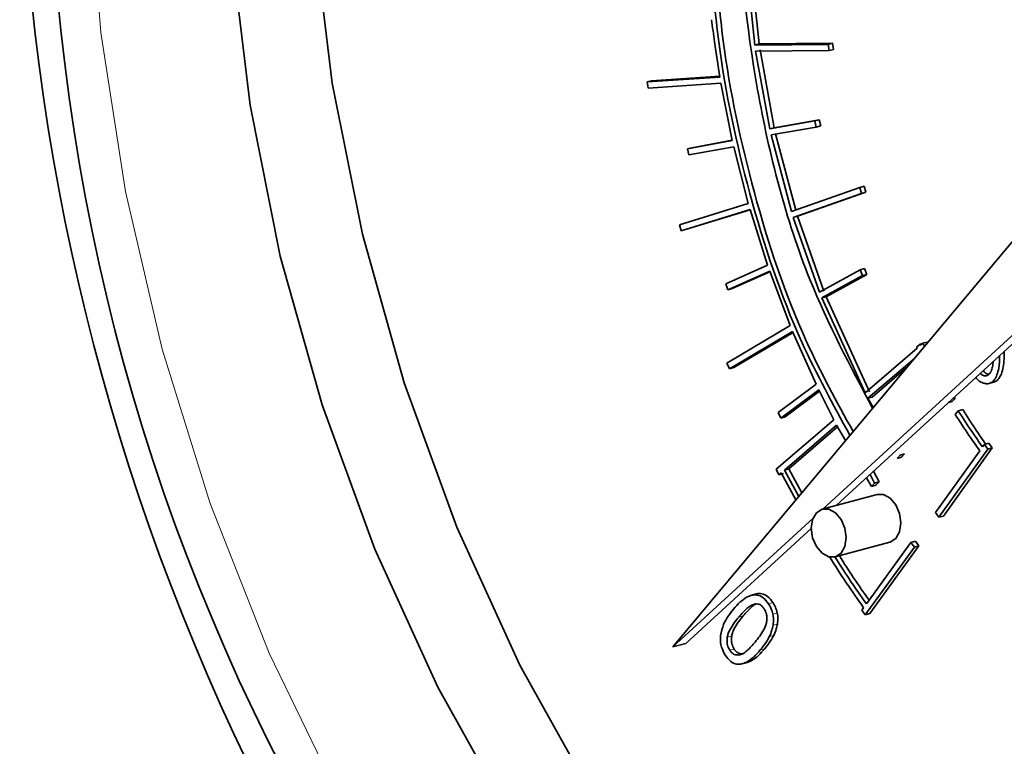
# Model space of a CAD drawing. Units: inches. Extents: x 0.5 to 33.5, y 0.5 to 21.
# Drawn here: x 27.4 to 27.8, y 17.5 to 17.7 of the extents above; entities that cross this region are included whole.
import ezdxf

# ---------------------------------------------------------------- set-up
doc = ezdxf.new("R2010")
doc.units = ezdxf.units.IN
doc.header["$MEASUREMENT"] = 0

msp = doc.modelspace()

# ---------------------------------------------------------------- linework, layer by layer
at = {"color": 7, "linetype": 'Continuous', "lineweight": 35}
for p, q in [((27.73521, 17.73651), (27.73203, 17.76757)), ((27.73698, 17.73698), (27.7338, 17.76804)), ((27.73521, 17.73651), (27.73698, 17.73698)), ((27.73521, 17.73651), (27.76458, 17.73677)), ((27.73698, 17.73698), (27.76634, 17.73725)), ((27.76458, 17.73677), (27.76634, 17.73725)), ((27.76458, 17.73677), (27.76493, 17.73432)), ((27.76634, 17.73725), (27.7667, 17.73479)), ((27.73556, 17.73405), (27.76493, 17.73432)), ((27.74124, 17.70301), (27.73556, 17.73405)), ((27.74301, 17.70348), (27.73733, 17.73453)), ((27.76493, 17.73432), (27.7667, 17.73479)), ((27.72125, 17.72366), (27.69216, 17.72177)), ((27.72119, 17.72402), (27.69393, 17.72225)), ((27.69216, 17.72177), (27.69393, 17.72225)), ((27.69258, 17.71932), (27.69216, 17.72177)), ((27.72167, 17.72121), (27.69258, 17.71932)), ((27.72623, 17.69831), (27.72167, 17.72121)), ((27.8847, 17.71349), (27.70239, 17.49595)), ((27.74124, 17.70301), (27.75927, 17.70618)), ((27.74178, 17.70057), (27.75982, 17.70374)), ((27.74301, 17.70348), (27.76104, 17.70665)), ((27.75927, 17.70618), (27.76104, 17.70665)), ((27.75927, 17.70618), (27.75982, 17.70374)), ((27.75982, 17.70374), (27.76159, 17.70421)), ((27.76104, 17.70665), (27.76159, 17.70421)), ((27.74301, 17.70348), (27.74124, 17.70301)), ((27.74988, 17.66998), (27.74178, 17.70057)), ((27.75165, 17.67045), (27.74355, 17.70105)), ((27.72623, 17.69831), (27.7083, 17.69501)), ((27.72679, 17.69587), (27.70886, 17.69257)), ((27.72621, 17.69845), (27.71007, 17.69548)), ((27.73263, 17.67318), (27.72679, 17.69587)), ((27.7083, 17.69501), (27.71007, 17.69548)), ((27.70886, 17.69257), (27.7083, 17.69501)), ((27.76259, 17.55112), (27.90414, 17.68085)), ((27.7772, 17.67958), (27.77897, 17.68005)), ((27.77897, 17.68005), (27.7797, 17.67767)), ((27.74988, 17.66998), (27.7772, 17.67958)), ((27.75061, 17.66759), (27.77794, 17.67719)), ((27.75238, 17.66806), (27.7797, 17.67767)), ((27.7679, 17.55255), (27.90593, 17.67905)), ((27.7772, 17.67958), (27.77794, 17.67719)), ((27.77794, 17.67719), (27.7797, 17.67767)), ((27.73263, 17.67318), (27.70509, 17.66466)), ((27.73332, 17.67078), (27.70578, 17.66226)), ((27.73334, 17.67071), (27.70755, 17.66273)), ((27.74038, 17.64848), (27.73332, 17.67078)), ((27.70578, 17.66226), (27.70509, 17.66466)), ((27.75061, 17.66759), (27.75238, 17.66806)), ((27.76108, 17.63772), (27.75061, 17.66759)), ((27.76285, 17.63819), (27.75238, 17.66806)), ((27.70578, 17.66226), (27.70755, 17.66273)), ((27.74038, 17.64848), (27.72364, 17.64105)), ((27.7412, 17.64612), (27.72445, 17.63869)), ((27.7413, 17.64586), (27.72622, 17.63917)), ((27.74944, 17.62437), (27.7412, 17.64612)), ((27.76108, 17.63772), (27.77736, 17.64669)), ((27.76376, 17.63588), (27.78004, 17.64486)), ((27.77736, 17.64669), (27.77913, 17.64716)), ((27.77736, 17.64669), (27.77827, 17.64438)), ((27.77827, 17.64438), (27.78004, 17.64486)), ((27.77913, 17.64716), (27.78004, 17.64486)), ((27.72445, 17.63869), (27.72364, 17.64105)), ((27.76199, 17.63541), (27.77827, 17.64438)), ((27.72445, 17.63869), (27.72622, 17.63917)), ((27.76376, 17.63588), (27.76199, 17.63541)), ((27.77933, 17.59749), (27.76199, 17.63541)), ((27.7811, 17.59796), (27.76376, 17.63588)), ((27.74944, 17.62437), (27.72411, 17.60943)), ((27.75038, 17.62208), (27.72506, 17.60713)), ((27.75058, 17.62163), (27.72682, 17.60761)), ((27.75977, 17.60096), (27.75038, 17.62208)), ((27.79997, 17.61575), (27.80133, 17.61692)), ((27.80133, 17.61692), (27.80227, 17.61717)), ((27.80153, 17.61654), (27.80244, 17.61732)), ((27.80244, 17.61732), (27.80421, 17.61779)), ((27.80244, 17.61732), (27.80308, 17.61609)), ((27.80421, 17.61779), (27.80432, 17.61757)), ((27.77933, 17.59749), (27.80017, 17.61537)), ((27.72506, 17.60713), (27.72411, 17.60943)), ((27.78046, 17.59533), (27.79906, 17.61129)), ((27.72506, 17.60713), (27.72682, 17.60761)), ((27.78223, 17.5958), (27.79594, 17.60758)), ((27.82881, 17.6012), (27.83102, 17.60179)), ((27.75977, 17.60096), (27.74458, 17.58964)), ((27.76083, 17.59875), (27.74564, 17.58742)), ((27.76113, 17.59813), (27.74741, 17.5879)), ((27.76684, 17.58674), (27.76083, 17.59875)), ((27.78046, 17.59533), (27.78223, 17.5958)), ((27.78257, 17.59162), (27.78046, 17.59533)), ((27.81278, 17.59368), (27.81421, 17.59406)), ((27.81546, 17.59543), (27.81421, 17.59406)), ((27.81437, 17.59514), (27.81546, 17.59543)), ((27.74564, 17.58742), (27.74458, 17.58964)), ((27.81541, 17.5889), (27.81663, 17.59031)), ((27.81663, 17.59031), (27.8184, 17.59079)), ((27.76684, 17.58674), (27.74376, 17.56694)), ((27.74564, 17.58742), (27.74741, 17.5879)), ((27.76797, 17.58458), (27.74708, 17.56666)), ((27.76837, 17.58388), (27.74885, 17.56713)), ((27.77149, 17.57839), (27.76797, 17.58458)), ((27.80753, 17.54969), (27.82522, 17.57433)), ((27.80889, 17.5478), (27.82844, 17.57501)), ((27.81066, 17.54827), (27.83021, 17.57548)), ((27.82634, 17.57589), (27.82707, 17.5769)), ((27.82707, 17.5769), (27.82884, 17.57738)), ((27.82707, 17.5769), (27.82844, 17.57501)), ((27.82844, 17.57501), (27.83021, 17.57548)), ((27.82884, 17.57738), (27.83021, 17.57548)), ((27.79337, 17.57264), (27.79212, 17.57127)), ((27.79212, 17.57127), (27.79389, 17.57175)), ((27.79337, 17.57264), (27.79514, 17.57311)), ((27.79514, 17.57311), (27.79389, 17.57175)), ((27.74489, 17.56478), (27.74376, 17.56694)), ((27.74708, 17.56666), (27.74885, 17.56713)), ((27.74708, 17.56666), (27.75283, 17.55613)), ((27.74885, 17.56713), (27.75406, 17.55759)), ((27.78492, 17.56193), (27.78274, 17.56615)), ((27.74572, 17.56549), (27.74489, 17.56478)), ((27.74489, 17.56478), (27.74666, 17.56525)), ((27.74572, 17.56549), (27.75162, 17.55468)), ((27.7819, 17.56009), (27.77993, 17.56357)), ((27.78315, 17.56146), (27.78138, 17.5649)), ((27.78315, 17.56146), (27.78492, 17.56193)), ((27.78492, 17.56193), (27.78367, 17.56056)), ((27.78315, 17.56146), (27.7819, 17.56009)), ((27.7819, 17.56009), (27.78367, 17.56056)), ((27.78416, 17.5569), (27.76224, 17.55103)), ((27.78671, 17.55688), (27.78416, 17.5569)), ((27.70239, 17.49595), (27.75855, 17.54742)), ((27.80889, 17.5478), (27.80753, 17.54969)), ((27.80889, 17.5478), (27.81066, 17.54827)), ((27.7077, 17.49737), (27.75782, 17.54331)), ((27.79771, 17.53774), (27.79948, 17.53821)), ((27.79948, 17.53821), (27.80084, 17.53631)), ((27.76734, 17.53198), (27.78926, 17.53785)), ((27.79907, 17.53584), (27.77943, 17.50879)), ((27.79771, 17.53774), (27.77988, 17.51318)), ((27.80084, 17.53631), (27.7812, 17.50926)), ((27.79771, 17.53774), (27.79907, 17.53584)), ((27.79907, 17.53584), (27.80084, 17.53631)), ((27.7358, 17.51711), (27.73359, 17.51652)), ((27.77875, 17.51163), (27.77807, 17.51069)), ((27.77943, 17.50879), (27.77807, 17.51069)), ((27.77943, 17.50879), (27.7812, 17.50926)), ((27.7077, 17.49737), (27.70239, 17.49595)), ((27.73018, 17.48918), (27.73238, 17.48977)), ((27.73215, 17.48976), (27.7338, 17.49037))]:
    msp.add_line(p, q, dxfattribs=at)
at = {"color": 8, "linetype": 'Continuous', "lineweight": 18}
for p, q in [((27.74071, 17.51323), (27.74248, 17.5137)), ((27.72883, 17.50791), (27.73059, 17.50839)), ((27.74248, 17.50903), (27.74424, 17.50951)), ((27.74254, 17.50463), (27.7443, 17.50511)), ((27.72424, 17.49985), (27.72601, 17.50032)), ((27.74104, 17.50007), (27.74281, 17.50054)), ((27.72519, 17.49463), (27.72696, 17.49511)), ((27.73742, 17.49473), (27.73919, 17.4952)), ((27.7289, 17.49272), (27.73066, 17.49319)), ((27.73204, 17.4899), (27.7338, 17.49037))]:
    msp.add_line(p, q, dxfattribs=at)
at = {"color": 8, "linetype": 'Continuous', "lineweight": 18, "flags": 128}
msp.add_lwpolyline([(27.89091, 18.2991), (27.8452, 18.30797), (27.80002, 18.30998), (27.7559, 18.30511), (27.71337, 18.29342), (27.67292, 18.27503), (27.63503, 18.25018), (27.60014, 18.21914), (27.56865, 18.18229), (27.54095, 18.14006), (27.51734, 18.09293), (27.49812, 18.04147), (27.4835, 17.98627), (27.47366, 17.92798), (27.46871, 17.8673), (27.46871, 17.80492), (27.47366, 17.74158), (27.4835, 17.67802), (27.49812, 17.61499), (27.51734, 17.55323), (27.54095, 17.49345), (27.56865, 17.43637)], dxfattribs=at)
at = {"color": 7, "linetype": 'Continuous', "lineweight": 35, "flags": 128}
for points in [[(27.78675, 18.2639), (27.77662, 18.26021), (27.73845, 18.24169), (27.70288, 18.21683), (27.67036, 18.18595), (27.6413, 18.14943), (27.61606, 18.10773), (27.59496, 18.06137), (27.57827, 18.01094), (27.5662, 17.95708), (27.5589, 17.90045), (27.55645, 17.84178), (27.5589, 17.78179), (27.5662, 17.72125), (27.57827, 17.66092), (27.59496, 17.60154), (27.61606, 17.54388), (27.6413, 17.48866), (27.67036, 17.43657)], [(27.58322, 18.09893), (27.56212, 18.05257), (27.54543, 18.00214), (27.53336, 17.94828), (27.52605, 17.89165), (27.52361, 17.83298), (27.52605, 17.77299), (27.53336, 17.71245), (27.54543, 17.65212), (27.56212, 17.59275), (27.58322, 17.53508), (27.60845, 17.47986), (27.63751, 17.42777)], [(27.78926, 17.53785), (27.78938, 17.53788), (27.79164, 17.53934), (27.79315, 17.54202), (27.79368, 17.54551), (27.79315, 17.54929), (27.79164, 17.55277), (27.78938, 17.55544), (27.78671, 17.55688)], [(27.77176, 17.53964), (27.77123, 17.54341), (27.76972, 17.5469), (27.76746, 17.54957), (27.76479, 17.551), (27.76212, 17.551), (27.75986, 17.54954), (27.75835, 17.54687), (27.75782, 17.54337), (27.75835, 17.53959), (27.75986, 17.53611), (27.76212, 17.53344), (27.76479, 17.532), (27.76746, 17.53201), (27.76972, 17.53347), (27.77123, 17.53614), (27.77176, 17.53964)]]:
    msp.add_lwpolyline(points, dxfattribs=at)
at = {"color": 7, "linetype": 'Continuous', "lineweight": 35}
for centre, radius, start, end in [((28.28431, 17.82953), 0.83121, 166.11937, 226.44708), ((28.35267, 17.84703), 0.91148, 169.76592, 221.14234)]:
    msp.add_arc(centre, radius, start, end, dxfattribs=at)
for points, knots in [([(27.78235, 17.59135), (27.77342, 17.60818), (27.75249, 17.64761), (27.73452, 17.71813), (27.72664, 17.79322), (27.73245, 17.83891), (27.73523, 17.86074)], [0, 0, 0, 0, 0.204868, 0.480131, 0.751662, 1, 1, 1, 1]), ([(27.77329, 17.58055), (27.76659, 17.59275), (27.75006, 17.62285), (27.73228, 17.67652), (27.72117, 17.72822), (27.71851, 17.75923), (27.71758, 17.76998)], [0, 0, 0, 0, 0.213844, 0.527744, 0.836393, 1, 1, 1, 1]), ([(27.77454, 17.58203), (27.76803, 17.5939), (27.75169, 17.62369), (27.73405, 17.67699), (27.72294, 17.7287), (27.72027, 17.75971), (27.71935, 17.77045)], [0, 0, 0, 0, 0.2092455, 0.5249814, 0.8354362, 1, 1, 1, 1]), ([(27.72125, 17.72366), (27.7205, 17.72835), (27.71927, 17.73601), (27.71833, 17.74367), (27.71797, 17.74663)], [0, 0, 0, 0, 0.612748, 1, 1, 1, 1]), ([(27.80133, 17.61692), (27.80137, 17.61685), (27.80143, 17.61672), (27.8015, 17.61659), (27.80153, 17.61654)], [0, 0, 0, 0, 0.559999, 1, 1, 1, 1]), ([(27.79997, 17.61575), (27.8, 17.61568), (27.80007, 17.61555), (27.80014, 17.61542), (27.80017, 17.61537)], [0, 0, 0, 0, 0.560005, 1, 1, 1, 1]), ([(27.83077, 17.60184), (27.83099, 17.60187), (27.83179, 17.60198), (27.83289, 17.60316), (27.83397, 17.60518), (27.83493, 17.60879), (27.83499, 17.61194), (27.83502, 17.61406)], [0, 0, 0, 0, 0.059712, 0.217912, 0.390673, 0.589736, 1, 1, 1, 1]), ([(27.82361, 17.60361), (27.82403, 17.60313), (27.82493, 17.60212), (27.82646, 17.60139), (27.82808, 17.60104), (27.82971, 17.60134), (27.83114, 17.60265), (27.83219, 17.60472), (27.83308, 17.60793), (27.83314, 17.61066), (27.83317, 17.61237)], [0, 0, 0, 0, 0.092052, 0.194931, 0.281884, 0.393918, 0.505467, 0.627283, 0.767645, 1, 1, 1, 1]), ([(27.82973, 17.60606), (27.82995, 17.60666), (27.83042, 17.60787), (27.83054, 17.6093), (27.83061, 17.61002)], [0, 0, 0, 0, 0.4994046, 1, 1, 1, 1]), ([(27.82549, 17.60533), (27.82568, 17.60511), (27.82622, 17.60451), (27.82722, 17.60421), (27.82824, 17.60436), (27.82908, 17.605), (27.8295, 17.60569), (27.82973, 17.60606)], [0, 0, 0, 0, 0.134195, 0.377957, 0.567516, 0.768688, 1, 1, 1, 1]), ([(27.8267, 17.60643), (27.82672, 17.60639), (27.827, 17.60585), (27.82769, 17.60519), (27.82835, 17.605), (27.8286, 17.60493)], [0, 0, 0, 0, 0.05197, 0.639689, 1, 1, 1, 1]), ([(27.81663, 17.59031), (27.81846, 17.58748), (27.82163, 17.58258), (27.82495, 17.57787), (27.82634, 17.57589)], [0, 0, 0, 0, 0.5787218, 1, 1, 1, 1]), ([(27.8184, 17.59079), (27.82023, 17.58795), (27.82324, 17.58329), (27.82639, 17.57881), (27.82763, 17.57705)], [0, 0, 0, 0, 0.608274, 1, 1, 1, 1]), ([(27.81541, 17.5889), (27.81726, 17.58604), (27.82046, 17.58109), (27.82381, 17.57633), (27.82522, 17.57433)], [0, 0, 0, 0, 0.578422, 1, 1, 1, 1]), ([(27.76511, 17.53201), (27.76732, 17.52853), (27.77174, 17.52157), (27.77642, 17.51494), (27.77875, 17.51163)], [0, 0, 0, 0, 0.501147, 1, 1, 1, 1]), ([(27.76731, 17.53192), (27.76919, 17.52896), (27.77326, 17.52256), (27.77756, 17.51646), (27.77988, 17.51318)], [0, 0, 0, 0, 0.462018, 1, 1, 1, 1]), ([(27.76905, 17.53243), (27.77093, 17.52946), (27.77479, 17.5234), (27.77887, 17.51761), (27.78095, 17.51466)], [0, 0, 0, 0, 0.489877, 1, 1, 1, 1]), ([(27.73218, 17.51593), (27.73119, 17.51527), (27.72922, 17.51395), (27.72758, 17.51203), (27.72676, 17.51108)], [0, 0, 0, 0, 0.50438, 1, 1, 1, 1]), ([(27.74071, 17.51323), (27.74004, 17.51412), (27.73873, 17.51586), (27.73634, 17.51685), (27.73414, 17.5168), (27.73286, 17.51623), (27.73218, 17.51593)], [0, 0, 0, 0, 0.272963, 0.531227, 0.750947, 1, 1, 1, 1]), ([(27.74248, 17.5137), (27.74181, 17.5146), (27.74049, 17.51634), (27.73812, 17.5173), (27.73649, 17.51735), (27.73574, 17.51706), (27.73559, 17.517)], [0, 0, 0, 0, 0.339926, 0.661547, 0.935168, 1, 1, 1, 1]), ([(27.72676, 17.51108), (27.72525, 17.50922), (27.72286, 17.50629), (27.72188, 17.50196), (27.72152, 17.50038)], [0, 0, 0, 0, 0.636464, 1, 1, 1, 1]), ([(27.73556, 17.51315), (27.73502, 17.51301), (27.7338, 17.51269), (27.7315, 17.51092), (27.72991, 17.50913), (27.72883, 17.50791)], [0, 0, 0, 0, 0.199787, 0.458935, 1, 1, 1, 1]), ([(27.73577, 17.51312), (27.73577, 17.51312), (27.73509, 17.51289), (27.7333, 17.51132), (27.73168, 17.50957), (27.73059, 17.50839)], [0, 0, 0, 0, 0.002392, 0.325466, 1, 1, 1, 1]), ([(27.73898, 17.51121), (27.73871, 17.51156), (27.73819, 17.51227), (27.737, 17.5131), (27.73612, 17.51313), (27.73556, 17.51315)], [0, 0, 0, 0, 0.276491, 0.543037, 1, 1, 1, 1]), ([(27.73995, 17.50597), (27.74001, 17.50651), (27.7401, 17.50753), (27.7399, 17.50941), (27.73932, 17.51053), (27.73898, 17.51121)], [0, 0, 0, 0, 0.314628, 0.590794, 1, 1, 1, 1]), ([(27.74248, 17.50903), (27.74225, 17.50985), (27.74184, 17.51136), (27.74107, 17.51264), (27.74071, 17.51323)], [0, 0, 0, 0, 0.540584, 1, 1, 1, 1]), ([(27.74424, 17.50951), (27.74402, 17.51032), (27.74361, 17.51184), (27.74284, 17.51312), (27.74248, 17.5137)], [0, 0, 0, 0, 0.540584, 1, 1, 1, 1]), ([(27.72883, 17.50791), (27.72759, 17.50636), (27.72601, 17.50437), (27.7246, 17.50147), (27.72435, 17.50034), (27.72424, 17.49985)], [0, 0, 0, 0, 0.671148, 0.855508, 1, 1, 1, 1]), ([(27.73059, 17.50839), (27.72936, 17.50683), (27.72778, 17.50484), (27.72637, 17.50194), (27.72612, 17.50082), (27.72601, 17.50032)], [0, 0, 0, 0, 0.671148, 0.855508, 1, 1, 1, 1]), ([(27.74254, 17.50463), (27.74264, 17.50545), (27.74282, 17.50687), (27.74258, 17.50839), (27.74248, 17.50903)], [0, 0, 0, 0, 0.572515, 1, 1, 1, 1]), ([(27.7443, 17.50511), (27.74441, 17.50592), (27.74458, 17.50735), (27.74435, 17.50886), (27.74424, 17.50951)], [0, 0, 0, 0, 0.572515, 1, 1, 1, 1]), ([(27.73536, 17.49789), (27.7366, 17.49946), (27.73818, 17.50145), (27.7396, 17.50435), (27.73984, 17.50547), (27.73995, 17.50597)], [0, 0, 0, 0, 0.672079, 0.856184, 1, 1, 1, 1]), ([(27.74104, 17.50007), (27.74141, 17.5009), (27.74204, 17.50232), (27.74239, 17.50396), (27.74254, 17.50463)], [0, 0, 0, 0, 0.5894804, 1, 1, 1, 1]), ([(27.74281, 17.50054), (27.74318, 17.50138), (27.74381, 17.5028), (27.74416, 17.50443), (27.7443, 17.50511)], [0, 0, 0, 0, 0.5894804, 1, 1, 1, 1]), ([(27.72152, 17.50038), (27.72149, 17.49963), (27.72142, 17.49816), (27.72195, 17.49536), (27.7229, 17.49366), (27.72348, 17.49259)], [0, 0, 0, 0, 0.285089, 0.5554023, 1, 1, 1, 1]), ([(27.72424, 17.49985), (27.72419, 17.4993), (27.72409, 17.49828), (27.72428, 17.49642), (27.72485, 17.4953), (27.72519, 17.49463)], [0, 0, 0, 0, 0.316331, 0.593046, 1, 1, 1, 1]), ([(27.72601, 17.50032), (27.72596, 17.49978), (27.72586, 17.49876), (27.72605, 17.49689), (27.72662, 17.49577), (27.72696, 17.49511)], [0, 0, 0, 0, 0.316331, 0.593046, 1, 1, 1, 1]), ([(27.73742, 17.49473), (27.73825, 17.49573), (27.73957, 17.49736), (27.74064, 17.49932), (27.74104, 17.50007)], [0, 0, 0, 0, 0.621189, 1, 1, 1, 1]), ([(27.73919, 17.4952), (27.74002, 17.49621), (27.74134, 17.49783), (27.74241, 17.4998), (27.74281, 17.50054)], [0, 0, 0, 0, 0.621189, 1, 1, 1, 1]), ([(27.72696, 17.49511), (27.72723, 17.49475), (27.72777, 17.49403), (27.72908, 17.49322), (27.73004, 17.4932), (27.73066, 17.49319)], [0, 0, 0, 0, 0.260185, 0.523375, 1, 1, 1, 1]), ([(27.7289, 17.49272), (27.72939, 17.49285), (27.73054, 17.49317), (27.73274, 17.49493), (27.7343, 17.49669), (27.73536, 17.49789)], [0, 0, 0, 0, 0.190692, 0.447844, 1, 1, 1, 1]), ([(27.7338, 17.49037), (27.73479, 17.49103), (27.73675, 17.49235), (27.73838, 17.49426), (27.73919, 17.4952)], [0, 0, 0, 0, 0.505231, 1, 1, 1, 1]), ([(27.72348, 17.49259), (27.72416, 17.4917), (27.72548, 17.48996), (27.72787, 17.48897), (27.73008, 17.48902), (27.73136, 17.48959), (27.73204, 17.4899)], [0, 0, 0, 0, 0.2735028, 0.5320216, 0.7515623, 1, 1, 1, 1]), ([(27.72519, 17.49463), (27.72546, 17.49427), (27.72601, 17.49355), (27.72731, 17.49274), (27.72827, 17.49273), (27.7289, 17.49272)], [0, 0, 0, 0, 0.260185, 0.523375, 1, 1, 1, 1]), ([(27.73204, 17.4899), (27.73302, 17.49056), (27.73498, 17.49187), (27.73661, 17.49378), (27.73742, 17.49473)], [0, 0, 0, 0, 0.505231, 1, 1, 1, 1])]:
    msp.add_open_spline(points, degree=3, knots=knots, dxfattribs=at)

doc.saveas('drawing.dxf')
